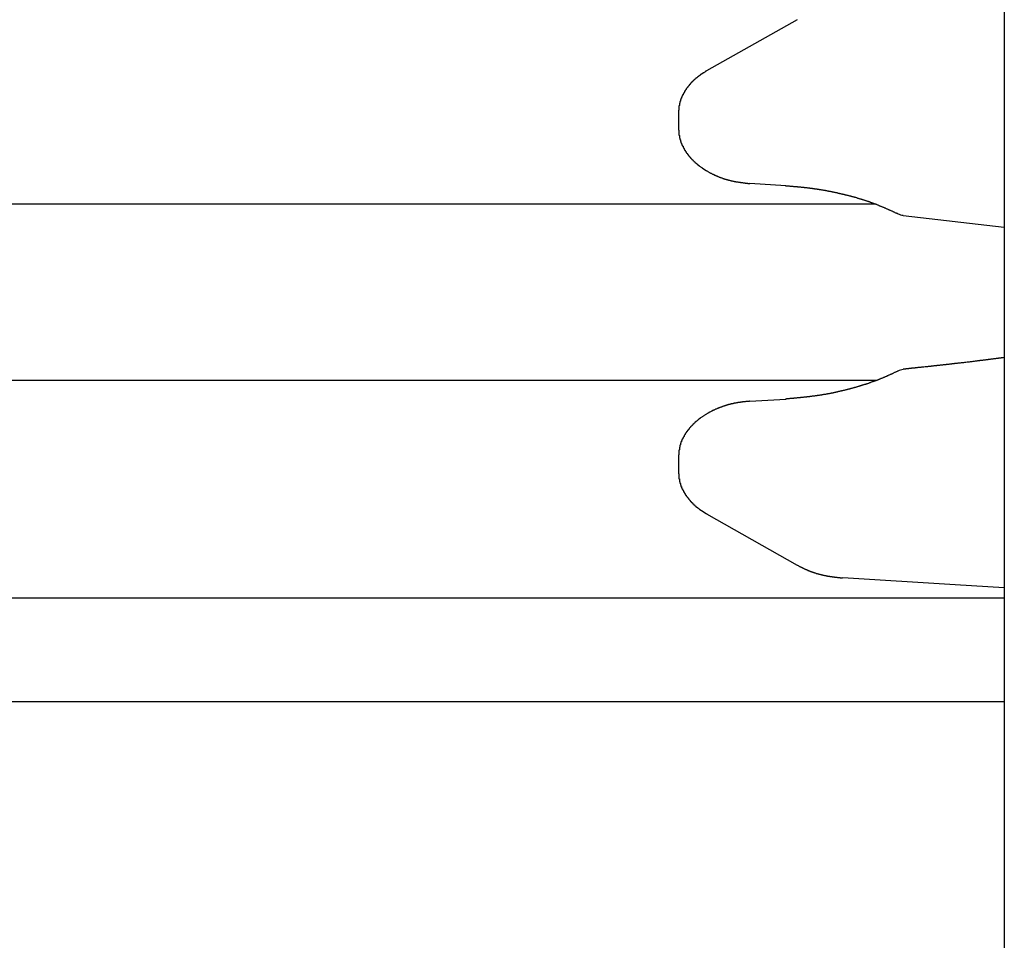
# Model space of a CAD drawing. Extents: x 0 to 1528, y 0 to 2234.
# Drawn here: x 1241 to 1259, y 348 to 366 of the extents above; entities that cross this region are included whole.
import ezdxf

# ---------------------------------------------------------------- set-up
doc = ezdxf.new("R2010")
doc.units = 0
doc.layers.get('0').update_dxf_attribs({"linetype": 'CONTINUOUS'})
doc.layers.add('YKK_12', color=2, linetype='CONTINUOUS')
doc.layers.add('YKK_13', color=4, linetype='CONTINUOUS')

msp = doc.modelspace()

# ---------------------------------------------------------------- linework, layer by layer
for points in [[(1253.75, 364.749, 0), (1253.75, 364.747, 0), (1253.75, 364.745, 0), (1253.74, 364.743, 0), (1253.74, 364.741, 0), (1253.74, 364.739, 0), (1253.73, 364.737, 0), (1253.73, 364.735, 0), (1253.73, 364.733, 0), (1253.73, 364.731, 0), (1253.72, 364.729, 0), (1253.72, 364.727, 0), (1253.72, 364.725, 0), (1253.71, 364.723, 0), (1253.71, 364.721, 0), (1253.71, 364.719, 0), (1253.7, 364.717, 0), (1253.7, 364.715, 0), (1253.7, 364.713, 0), (1253.69, 364.711, 0), (1253.69, 364.709, 0), (1253.69, 364.707, 0), (1253.68, 364.705, 0), (1253.68, 364.703, 0), (1253.68, 364.701, 0), (1253.67, 364.698, 0), (1253.67, 364.696, 0), (1253.67, 364.694, 0), (1253.66, 364.692, 0), (1253.66, 364.69, 0), (1253.66, 364.688, 0), (1253.65, 364.686, 0), (1253.65, 364.684, 0), (1253.65, 364.681, 0), (1253.64, 364.679, 0), (1253.64, 364.677, 0), (1253.64, 364.675, 0), (1253.63, 364.673, 0), (1253.63, 364.671, 0), (1253.63, 364.668, 0), (1253.63, 364.666, 0), (1253.62, 364.664, 0), (1253.62, 364.662, 0), (1253.62, 364.659, 0), (1253.61, 364.657, 0), (1253.61, 364.655, 0), (1253.61, 364.653, 0), (1253.6, 364.65, 0), (1253.6, 364.648, 0), (1253.6, 364.646, 0), (1253.59, 364.643, 0), (1253.59, 364.641, 0), (1253.59, 364.639, 0), (1253.58, 364.636, 0), (1253.58, 364.634, 0), (1253.58, 364.632, 0), (1253.58, 364.629, 0), (1253.57, 364.627, 0), (1253.57, 364.624, 0), (1253.57, 364.622, 0), (1253.56, 364.619, 0), (1253.56, 364.617, 0), (1253.56, 364.614, 0), (1253.55, 364.612, 0), (1253.55, 364.61, 0), (1253.55, 364.607, 0), (1253.55, 364.604, 0), (1253.54, 364.602, 0), (1253.54, 364.599, 0), (1253.54, 364.597, 0), (1253.53, 364.594, 0), (1253.53, 364.592, 0), (1253.53, 364.589, 0), (1253.52, 364.586, 0), (1253.52, 364.584, 0), (1253.52, 364.581, 0), (1253.52, 364.579, 0), (1253.51, 364.576, 0), (1253.51, 364.573, 0), (1253.51, 364.571, 0), (1253.5, 364.568, 0), (1253.5, 364.565, 0), (1253.5, 364.562, 0), (1253.5, 364.56, 0), (1253.49, 364.557, 0), (1253.49, 364.554, 0), (1253.49, 364.551, 0), (1253.48, 364.549, 0), (1253.48, 364.546, 0), (1253.48, 364.543, 0), (1253.48, 364.54, 0), (1253.47, 364.537, 0), (1253.47, 364.535, 0), (1253.47, 364.532, 0), (1253.47, 364.529, 0), (1253.46, 364.526, 0), (1253.46, 364.523, 0), (1253.46, 364.52, 0), (1253.45, 364.517, 0), (1253.45, 364.514, 0), (1253.45, 364.511, 0), (1253.45, 364.509, 0), (1253.44, 364.506, 0), (1253.44, 364.503, 0), (1253.44, 364.5, 0), (1253.44, 364.497, 0), (1253.43, 364.494, 0), (1253.43, 364.491, 0), (1253.43, 364.488, 0), (1253.43, 364.485, 0), (1253.42, 364.482, 0), (1253.42, 364.479, 0), (1253.42, 364.475, 0), (1253.42, 364.472, 0), (1253.41, 364.469, 0), (1253.41, 364.466, 0), (1253.41, 364.463, 0), (1253.41, 364.46, 0), (1253.4, 364.457, 0), (1253.4, 364.454, 0), (1253.4, 364.451, 0), (1253.4, 364.447, 0), (1253.39, 364.444, 0), (1253.39, 364.441, 0), (1253.39, 364.438, 0), (1253.39, 364.435, 0), (1253.38, 364.431, 0), (1253.38, 364.428, 0), (1253.38, 364.425, 0), (1253.38, 364.422, 0), (1253.37, 364.418, 0), (1253.37, 364.415, 0), (1253.37, 364.412, 0), (1253.37, 364.409, 0), (1253.36, 364.405, 0), (1253.36, 364.402, 0), (1253.36, 364.399, 0), (1253.36, 364.395, 0), (1253.36, 364.392, 0), (1253.35, 364.389, 0), (1253.35, 364.385, 0), (1253.35, 364.382, 0), (1253.35, 364.379, 0), (1253.34, 364.375, 0), (1253.34, 364.372, 0), (1253.34, 364.368, 0), (1253.34, 364.365, 0), (1253.34, 364.362, 0), (1253.33, 364.358, 0), (1253.33, 364.355, 0), (1253.33, 364.351, 0), (1253.33, 364.348, 0), (1253.33, 364.344, 0), (1253.32, 364.341, 0), (1253.32, 364.337, 0), (1253.32, 364.334, 0), (1253.32, 364.33, 0), (1253.32, 364.327, 0), (1253.31, 364.323, 0), (1253.31, 364.32, 0), (1253.31, 364.316, 0), (1253.31, 364.312, 0), (1253.31, 364.309, 0), (1253.3, 364.305, 0), (1253.3, 364.302, 0), (1253.3, 364.298, 0), (1253.3, 364.294, 0), (1253.3, 364.291, 0), (1253.29, 364.287, 0), (1253.29, 364.283, 0), (1253.29, 364.28, 0), (1253.29, 364.276, 0), (1253.29, 364.272, 0), (1253.29, 364.269, 0), (1253.28, 364.265, 0), (1253.28, 364.261, 0), (1253.28, 364.258, 0), (1253.28, 364.254, 0), (1253.28, 364.25, 0), (1253.28, 364.246, 0), (1253.27, 364.243, 0), (1253.27, 364.239, 0), (1253.27, 364.235, 0), (1253.27, 364.231, 0), (1253.27, 364.227, 0), (1253.27, 364.224, 0), (1253.26, 364.22, 0), (1253.26, 364.216, 0), (1253.26, 364.212, 0), (1253.26, 364.208, 0), (1253.26, 364.205, 0), (1253.26, 364.201, 0), (1253.26, 364.197, 0), (1253.25, 364.193, 0), (1253.25, 364.189, 0), (1253.25, 364.185, 0), (1253.25, 364.181, 0), (1253.25, 364.177, 0), (1253.25, 364.173, 0), (1253.25, 364.17, 0), (1253.25, 364.166, 0), (1253.24, 364.162, 0), (1253.24, 364.158, 0), (1253.24, 364.154, 0), (1253.24, 364.15, 0), (1253.24, 364.146, 0), (1253.24, 364.142, 0), (1253.24, 364.138, 0), (1253.24, 364.134, 0), (1253.24, 364.13, 0), (1253.23, 364.126, 0), (1253.23, 364.122, 0), (1253.23, 364.118, 0), (1253.23, 364.114, 0), (1253.23, 364.11, 0), (1253.23, 364.106, 0), (1253.23, 364.102, 0), (1253.23, 364.098, 0), (1253.23, 364.094, 0), (1253.23, 364.09, 0), (1253.23, 364.086, 0), (1253.23, 364.082, 0), (1253.22, 364.078, 0), (1253.22, 364.074, 0), (1253.22, 364.07, 0), (1253.22, 364.066, 0), (1253.22, 364.062, 0), (1253.22, 364.058, 0), (1253.22, 364.053, 0), (1253.22, 364.049, 0), (1253.22, 364.045, 0), (1253.22, 364.041, 0), (1253.22, 364.037, 0), (1253.22, 364.033, 0), (1253.22, 364.029, 0), (1253.22, 364.025, 0), (1253.22, 364.021, 0), (1253.22, 364.017, 0), (1253.22, 364.013, 0), (1253.22, 364.009, 0), (1253.22, 364.004, 0), (1253.22, 364, 0), (1253.22, 363.996, 0), (1253.22, 363.992, 0), (1253.21, 363.988, 0), (1253.21, 363.984, 0), (1253.21, 363.98, 0), (1253.21, 363.976, 0), (1253.21, 363.972, 0), (1253.21, 363.968, 0), (1253.21, 363.963, 0), (1253.21, 363.959, 0), (1253.21, 363.955, 0), (1253.21, 363.951, 0), (1253.21, 363.947, 0), (1253.21, 363.943, 0)], [(1253.21, 363.644, 0), (1253.21, 363.637, 0), (1253.21, 363.631, 0), (1253.21, 363.625, 0), (1253.21, 363.618, 0), (1253.21, 363.612, 0), (1253.22, 363.605, 0), (1253.22, 363.599, 0), (1253.22, 363.593, 0), (1253.22, 363.586, 0), (1253.22, 363.58, 0), (1253.22, 363.574, 0), (1253.22, 363.568, 0), (1253.22, 363.561, 0), (1253.22, 363.555, 0), (1253.22, 363.549, 0), (1253.22, 363.542, 0), (1253.22, 363.536, 0), (1253.22, 363.53, 0), (1253.22, 363.523, 0), (1253.22, 363.517, 0), (1253.22, 363.511, 0), (1253.23, 363.505, 0), (1253.23, 363.498, 0), (1253.23, 363.492, 0), (1253.23, 363.486, 0), (1253.23, 363.48, 0), (1253.23, 363.474, 0), (1253.23, 363.468, 0), (1253.23, 363.461, 0), (1253.24, 363.455, 0), (1253.24, 363.449, 0), (1253.24, 363.443, 0), (1253.24, 363.437, 0), (1253.24, 363.431, 0), (1253.24, 363.425, 0), (1253.25, 363.419, 0), (1253.25, 363.413, 0), (1253.25, 363.407, 0), (1253.25, 363.401, 0), (1253.25, 363.395, 0), (1253.26, 363.389, 0), (1253.26, 363.383, 0), (1253.26, 363.377, 0), (1253.26, 363.371, 0), (1253.26, 363.365, 0), (1253.27, 363.359, 0), (1253.27, 363.353, 0), (1253.27, 363.347, 0), (1253.27, 363.341, 0), (1253.28, 363.336, 0), (1253.28, 363.33, 0), (1253.28, 363.324, 0), (1253.28, 363.318, 0), (1253.29, 363.313, 0), (1253.29, 363.307, 0), (1253.29, 363.301, 0), (1253.3, 363.296, 0), (1253.3, 363.29, 0), (1253.3, 363.284, 0), (1253.3, 363.279, 0), (1253.31, 363.273, 0), (1253.31, 363.268, 0), (1253.31, 363.262, 0), (1253.32, 363.257, 0), (1253.32, 363.251, 0), (1253.32, 363.246, 0), (1253.32, 363.24, 0), (1253.33, 363.235, 0), (1253.33, 363.229, 0), (1253.33, 363.224, 0), (1253.34, 363.219, 0), (1253.34, 363.213, 0), (1253.34, 363.208, 0), (1253.35, 363.203, 0), (1253.35, 363.198, 0), (1253.35, 363.193, 0), (1253.36, 363.187, 0), (1253.36, 363.182, 0), (1253.36, 363.177, 0), (1253.37, 363.172, 0), (1253.37, 363.167, 0), (1253.38, 363.162, 0), (1253.38, 363.157, 0), (1253.38, 363.152, 0), (1253.39, 363.147, 0), (1253.39, 363.142, 0), (1253.39, 363.137, 0), (1253.4, 363.132, 0), (1253.4, 363.127, 0), (1253.4, 363.122, 0), (1253.41, 363.118, 0), (1253.41, 363.113, 0), (1253.42, 363.108, 0), (1253.42, 363.103, 0), (1253.42, 363.098, 0), (1253.43, 363.094, 0), (1253.43, 363.089, 0), (1253.44, 363.084, 0), (1253.44, 363.08, 0), (1253.44, 363.075, 0), (1253.45, 363.071, 0), (1253.45, 363.066, 0), (1253.46, 363.062, 0), (1253.46, 363.057, 0), (1253.46, 363.053, 0), (1253.47, 363.048, 0), (1253.47, 363.044, 0), (1253.48, 363.039, 0), (1253.48, 363.035, 0), (1253.49, 363.031, 0), (1253.49, 363.026, 0), (1253.49, 363.022, 0), (1253.5, 363.018, 0), (1253.5, 363.014, 0), (1253.51, 363.009, 0), (1253.51, 363.005, 0), (1253.52, 363.001, 0), (1253.52, 362.997, 0), (1253.53, 362.993, 0), (1253.53, 362.989, 0), (1253.53, 362.985, 0), (1253.54, 362.981, 0), (1253.54, 362.977, 0), (1253.55, 362.973, 0), (1253.55, 362.969, 0), (1253.56, 362.965, 0), (1253.56, 362.961, 0), (1253.57, 362.957, 0), (1253.57, 362.953, 0), (1253.58, 362.949, 0), (1253.58, 362.945, 0), (1253.58, 362.942, 0), (1253.59, 362.938, 0), (1253.59, 362.934, 0), (1253.6, 362.93, 0), (1253.6, 362.927, 0), (1253.61, 362.923, 0), (1253.61, 362.919, 0), (1253.62, 362.916, 0), (1253.62, 362.912, 0), (1253.63, 362.908, 0), (1253.63, 362.905, 0), (1253.64, 362.901, 0), (1253.64, 362.898, 0), (1253.65, 362.894, 0), (1253.65, 362.891, 0), (1253.66, 362.887, 0), (1253.66, 362.884, 0), (1253.67, 362.881, 0), (1253.67, 362.877, 0), (1253.68, 362.874, 0), (1253.68, 362.871, 0), (1253.69, 362.867, 0), (1253.69, 362.864, 0), (1253.7, 362.861, 0), (1253.7, 362.858, 0), (1253.71, 362.854, 0), (1253.71, 362.851, 0), (1253.72, 362.848, 0), (1253.72, 362.845, 0), (1253.73, 362.842, 0), (1253.73, 362.839, 0), (1253.74, 362.835, 0), (1253.74, 362.832, 0), (1253.75, 362.829, 0), (1253.75, 362.826, 0), (1253.76, 362.823, 0), (1253.76, 362.82, 0), (1253.77, 362.817, 0), (1253.77, 362.814, 0), (1253.78, 362.811, 0), (1253.78, 362.809, 0), (1253.79, 362.806, 0), (1253.79, 362.803, 0), (1253.8, 362.8, 0), (1253.8, 362.797, 0), (1253.81, 362.794, 0), (1253.81, 362.792, 0), (1253.82, 362.789, 0), (1253.82, 362.786, 0), (1253.83, 362.783, 0), (1253.83, 362.781, 0), (1253.84, 362.778, 0), (1253.84, 362.775, 0), (1253.85, 362.773, 0), (1253.85, 362.77, 0), (1253.86, 362.767, 0), (1253.86, 362.765, 0), (1253.87, 362.762, 0), (1253.87, 362.76, 0), (1253.88, 362.757, 0), (1253.89, 362.755, 0), (1253.89, 362.752, 0), (1253.9, 362.75, 0), (1253.9, 362.747, 0), (1253.91, 362.745, 0), (1253.91, 362.742, 0), (1253.92, 362.74, 0), (1253.92, 362.737, 0), (1253.93, 362.735, 0), (1253.93, 362.733, 0), (1253.94, 362.73, 0), (1253.94, 362.728, 0), (1253.95, 362.726, 0), (1253.95, 362.724, 0), (1253.96, 362.721, 0), (1253.97, 362.719, 0), (1253.97, 362.717, 0), (1253.98, 362.715, 0), (1253.98, 362.712, 0), (1253.99, 362.71, 0), (1253.99, 362.708, 0), (1254, 362.706, 0), (1254, 362.704, 0), (1254.01, 362.702, 0), (1254.01, 362.7, 0), (1254.02, 362.698, 0), (1254.02, 362.695, 0), (1254.03, 362.693, 0), (1254.04, 362.691, 0), (1254.04, 362.689, 0), (1254.05, 362.687, 0), (1254.05, 362.686, 0), (1254.06, 362.684, 0), (1254.06, 362.682, 0), (1254.07, 362.68, 0), (1254.07, 362.678, 0), (1254.08, 362.676, 0), (1254.08, 362.674, 0), (1254.09, 362.672, 0), (1254.1, 362.671, 0), (1254.1, 362.669, 0), (1254.11, 362.667, 0), (1254.11, 362.665, 0), (1254.12, 362.664, 0), (1254.12, 362.662, 0), (1254.13, 362.66, 0), (1254.13, 362.659, 0), (1254.14, 362.657, 0), (1254.14, 362.655, 0), (1254.15, 362.654, 0), (1254.16, 362.652, 0), (1254.16, 362.651, 0), (1254.17, 362.649, 0), (1254.17, 362.648, 0), (1254.18, 362.646, 0), (1254.18, 362.645, 0), (1254.19, 362.643, 0), (1254.19, 362.642, 0), (1254.2, 362.64, 0), (1254.21, 362.639, 0), (1254.21, 362.638, 0), (1254.22, 362.636, 0), (1254.22, 362.635, 0), (1254.23, 362.634, 0), (1254.23, 362.632, 0), (1254.24, 362.631, 0), (1254.24, 362.63, 0), (1254.25, 362.629, 0), (1254.26, 362.627, 0), (1254.26, 362.626, 0), (1254.27, 362.625, 0), (1254.27, 362.624, 0), (1254.28, 362.623, 0), (1254.28, 362.622, 0), (1254.29, 362.62, 0), (1254.3, 362.619, 0), (1254.3, 362.618, 0), (1254.31, 362.617, 0), (1254.31, 362.616, 0), (1254.32, 362.615, 0), (1254.32, 362.614, 0), (1254.33, 362.613, 0), (1254.33, 362.612, 0), (1254.34, 362.611, 0), (1254.35, 362.61, 0), (1254.35, 362.609, 0), (1254.36, 362.608, 0), (1254.36, 362.608, 0), (1254.37, 362.607, 0), (1254.37, 362.606, 0), (1254.38, 362.605, 0), (1254.39, 362.604, 0), (1254.39, 362.603, 0), (1254.4, 362.602, 0), (1254.4, 362.602, 0), (1254.41, 362.601, 0), (1254.41, 362.6, 0), (1254.42, 362.599, 0), (1254.42, 362.598, 0), (1254.43, 362.598, 0), (1254.44, 362.597, 0), (1254.44, 362.596, 0), (1254.45, 362.595, 0), (1254.45, 362.595, 0), (1254.46, 362.594, 0), (1254.46, 362.593, 0), (1254.47, 362.592, 0), (1254.48, 362.592, 0), (1254.48, 362.591, 0), (1254.49, 362.59, 0), (1254.49, 362.59, 0), (1254.5, 362.589, 0), (1254.5, 362.588, 0), (1254.51, 362.588, 0), (1254.52, 362.587, 0), (1254.52, 362.586, 0), (1254.53, 362.586, 0), (1254.53, 362.585, 0), (1254.54, 362.584, 0), (1254.54, 362.584, 0), (1254.55, 362.583, 0), (1254.55, 362.582, 0), (1254.56, 362.582, 0), (1254.57, 362.581, 0), (1254.57, 362.58, 0), (1254.58, 362.58, 0), (1254.58, 362.579, 0), (1254.59, 362.578, 0)], [(1255.28, 362.536, 0), (1255.29, 362.535, 0), (1255.3, 362.534, 0), (1255.31, 362.534, 0), (1255.32, 362.533, 0), (1255.33, 362.532, 0), (1255.34, 362.531, 0), (1255.35, 362.531, 0), (1255.36, 362.53, 0), (1255.37, 362.529, 0), (1255.38, 362.528, 0), (1255.39, 362.527, 0), (1255.4, 362.527, 0), (1255.41, 362.526, 0), (1255.42, 362.525, 0), (1255.43, 362.524, 0), (1255.44, 362.523, 0), (1255.45, 362.522, 0), (1255.46, 362.522, 0), (1255.47, 362.521, 0), (1255.48, 362.52, 0), (1255.49, 362.519, 0), (1255.5, 362.518, 0), (1255.51, 362.517, 0), (1255.52, 362.516, 0), (1255.53, 362.515, 0), (1255.54, 362.514, 0), (1255.55, 362.514, 0), (1255.56, 362.513, 0), (1255.57, 362.512, 0), (1255.58, 362.511, 0), (1255.59, 362.51, 0), (1255.6, 362.509, 0), (1255.61, 362.508, 0), (1255.62, 362.507, 0), (1255.63, 362.505, 0), (1255.64, 362.504, 0), (1255.65, 362.503, 0), (1255.66, 362.502, 0), (1255.67, 362.501, 0), (1255.68, 362.5, 0), (1255.69, 362.499, 0), (1255.7, 362.498, 0), (1255.71, 362.496, 0), (1255.72, 362.495, 0), (1255.73, 362.494, 0), (1255.74, 362.493, 0), (1255.75, 362.491, 0), (1255.76, 362.49, 0), (1255.77, 362.489, 0), (1255.78, 362.487, 0), (1255.79, 362.486, 0), (1255.8, 362.485, 0), (1255.81, 362.483, 0), (1255.82, 362.482, 0), (1255.83, 362.48, 0), (1255.84, 362.479, 0), (1255.85, 362.478, 0), (1255.86, 362.476, 0), (1255.87, 362.475, 0), (1255.88, 362.473, 0), (1255.89, 362.472, 0), (1255.9, 362.47, 0), (1255.91, 362.468, 0), (1255.92, 362.467, 0), (1255.93, 362.465, 0), (1255.94, 362.464, 0), (1255.95, 362.462, 0), (1255.96, 362.46, 0), (1255.97, 362.459, 0), (1255.98, 362.457, 0), (1255.99, 362.455, 0), (1256, 362.454, 0), (1256.01, 362.452, 0), (1256.02, 362.45, 0), (1256.03, 362.448, 0), (1256.04, 362.447, 0), (1256.05, 362.445, 0), (1256.06, 362.443, 0), (1256.07, 362.441, 0), (1256.08, 362.439, 0), (1256.09, 362.438, 0), (1256.1, 362.436, 0), (1256.11, 362.434, 0), (1256.12, 362.432, 0), (1256.13, 362.43, 0), (1256.14, 362.428, 0), (1256.15, 362.426, 0), (1256.16, 362.424, 0), (1256.17, 362.422, 0), (1256.18, 362.42, 0), (1256.19, 362.418, 0), (1256.2, 362.416, 0), (1256.21, 362.414, 0), (1256.22, 362.412, 0), (1256.23, 362.41, 0), (1256.24, 362.408, 0), (1256.25, 362.406, 0), (1256.26, 362.404, 0), (1256.27, 362.402, 0), (1256.28, 362.399, 0), (1256.28, 362.397, 0), (1256.29, 362.395, 0), (1256.3, 362.393, 0), (1256.31, 362.391, 0), (1256.32, 362.388, 0), (1256.33, 362.386, 0), (1256.34, 362.384, 0), (1256.35, 362.382, 0), (1256.36, 362.379, 0), (1256.37, 362.377, 0), (1256.38, 362.375, 0), (1256.39, 362.373, 0), (1256.4, 362.37, 0), (1256.41, 362.368, 0), (1256.42, 362.365, 0), (1256.43, 362.363, 0), (1256.44, 362.361, 0), (1256.45, 362.358, 0), (1256.46, 362.356, 0), (1256.47, 362.353, 0), (1256.48, 362.351, 0), (1256.49, 362.348, 0), (1256.5, 362.346, 0), (1256.51, 362.343, 0), (1256.52, 362.341, 0), (1256.53, 362.338, 0), (1256.54, 362.336, 0), (1256.55, 362.333, 0), (1256.56, 362.331, 0), (1256.57, 362.328, 0), (1256.58, 362.325, 0), (1256.59, 362.323, 0), (1256.6, 362.32, 0), (1256.61, 362.317, 0), (1256.62, 362.315, 0), (1256.63, 362.312, 0), (1256.64, 362.309, 0), (1256.65, 362.306, 0), (1256.66, 362.304, 0), (1256.67, 362.301, 0), (1256.67, 362.298, 0), (1256.68, 362.295, 0), (1256.69, 362.292, 0), (1256.7, 362.289, 0), (1256.71, 362.286, 0), (1256.72, 362.283, 0), (1256.73, 362.28, 0), (1256.74, 362.278, 0), (1256.75, 362.275, 0), (1256.76, 362.271, 0), (1256.77, 362.268, 0), (1256.78, 362.265, 0), (1256.79, 362.262, 0), (1256.8, 362.259, 0), (1256.81, 362.256, 0), (1256.82, 362.253, 0), (1256.83, 362.25, 0), (1256.84, 362.247, 0), (1256.85, 362.243, 0), (1256.86, 362.24, 0), (1256.87, 362.237, 0), (1256.88, 362.233, 0), (1256.89, 362.23, 0), (1256.9, 362.227, 0), (1256.91, 362.223, 0), (1256.91, 362.22, 0), (1256.92, 362.217, 0), (1256.93, 362.213, 0), (1256.94, 362.21, 0), (1256.95, 362.206, 0), (1256.96, 362.203, 0), (1256.97, 362.199, 0), (1256.98, 362.196, 0), (1256.99, 362.192, 0), (1257, 362.188, 0), (1257.01, 362.185, 0), (1257.02, 362.181, 0), (1257.03, 362.177, 0), (1257.04, 362.174, 0), (1257.05, 362.17, 0), (1257.06, 362.166, 0), (1257.07, 362.162, 0), (1257.08, 362.159, 0), (1257.08, 362.155, 0), (1257.09, 362.151, 0), (1257.1, 362.147, 0), (1257.11, 362.143, 0), (1257.12, 362.139, 0), (1257.13, 362.135, 0), (1257.14, 362.131, 0), (1257.15, 362.128, 0), (1257.16, 362.124, 0), (1257.17, 362.12, 0), (1257.18, 362.116, 0), (1257.19, 362.112, 0), (1257.2, 362.108, 0), (1257.21, 362.104, 0), (1257.22, 362.099, 0), (1257.22, 362.095, 0), (1257.23, 362.091, 0), (1257.24, 362.087, 0), (1257.25, 362.083, 0), (1257.26, 362.079, 0), (1257.27, 362.075, 0), (1257.28, 362.071, 0), (1257.29, 362.067, 0), (1257.3, 362.062, 0), (1257.31, 362.058, 0), (1257.32, 362.054, 0), (1257.33, 362.05, 0), (1257.34, 362.046, 0), (1257.35, 362.042, 0), (1257.35, 362.037, 0), (1257.36, 362.033, 0), (1257.37, 362.029, 0), (1257.38, 362.025, 0), (1257.39, 362.021, 0), (1257.4, 362.016, 0), (1257.41, 362.012, 0), (1257.42, 362.008, 0), (1257.43, 362.004, 0), (1257.44, 362, 0), (1257.45, 361.995, 0)], [(1259.5, 359.221, 0), (1259.49, 359.219, 0), (1259.47, 359.218, 0), (1259.46, 359.216, 0), (1259.45, 359.214, 0), (1259.44, 359.213, 0), (1259.43, 359.211, 0), (1259.41, 359.21, 0), (1259.4, 359.208, 0), (1259.39, 359.206, 0), (1259.38, 359.205, 0), (1259.36, 359.203, 0), (1259.35, 359.202, 0), (1259.34, 359.2, 0), (1259.33, 359.198, 0), (1259.32, 359.197, 0), (1259.3, 359.195, 0), (1259.29, 359.194, 0), (1259.28, 359.192, 0), (1259.27, 359.191, 0), (1259.25, 359.189, 0), (1259.24, 359.187, 0), (1259.23, 359.186, 0), (1259.22, 359.184, 0), (1259.2, 359.183, 0), (1259.19, 359.181, 0), (1259.18, 359.18, 0), (1259.17, 359.178, 0), (1259.16, 359.176, 0), (1259.14, 359.175, 0), (1259.13, 359.173, 0), (1259.12, 359.172, 0), (1259.11, 359.17, 0), (1259.09, 359.169, 0), (1259.08, 359.167, 0), (1259.07, 359.166, 0), (1259.06, 359.164, 0), (1259.05, 359.163, 0), (1259.03, 359.161, 0), (1259.02, 359.159, 0), (1259.01, 359.158, 0), (1259, 359.156, 0), (1258.98, 359.155, 0), (1258.97, 359.153, 0), (1258.96, 359.152, 0), (1258.95, 359.15, 0), (1258.94, 359.149, 0), (1258.92, 359.147, 0), (1258.91, 359.146, 0), (1258.9, 359.144, 0), (1258.89, 359.143, 0), (1258.87, 359.141, 0), (1258.86, 359.14, 0), (1258.85, 359.138, 0), (1258.84, 359.137, 0), (1258.82, 359.135, 0), (1258.81, 359.134, 0), (1258.8, 359.133, 0), (1258.79, 359.131, 0), (1258.78, 359.13, 0), (1258.76, 359.128, 0), (1258.75, 359.127, 0), (1258.74, 359.125, 0), (1258.73, 359.124, 0), (1258.71, 359.122, 0), (1258.7, 359.121, 0), (1258.69, 359.12, 0), (1258.68, 359.118, 0), (1258.67, 359.117, 0), (1258.65, 359.115, 0), (1258.64, 359.114, 0), (1258.63, 359.112, 0), (1258.62, 359.111, 0), (1258.6, 359.11, 0), (1258.59, 359.108, 0), (1258.58, 359.107, 0), (1258.57, 359.105, 0), (1258.56, 359.104, 0), (1258.54, 359.103, 0), (1258.53, 359.101, 0), (1258.52, 359.1, 0), (1258.51, 359.098, 0), (1258.49, 359.097, 0), (1258.48, 359.096, 0), (1258.47, 359.094, 0), (1258.46, 359.093, 0), (1258.44, 359.092, 0), (1258.43, 359.09, 0), (1258.42, 359.089, 0), (1258.41, 359.087, 0), (1258.4, 359.086, 0), (1258.38, 359.085, 0), (1258.37, 359.083, 0), (1258.36, 359.082, 0), (1258.35, 359.081, 0), (1258.33, 359.079, 0), (1258.32, 359.078, 0), (1258.31, 359.077, 0), (1258.3, 359.075, 0), (1258.29, 359.074, 0), (1258.27, 359.073, 0), (1258.26, 359.071, 0), (1258.25, 359.07, 0), (1258.24, 359.069, 0), (1258.22, 359.067, 0), (1258.21, 359.066, 0), (1258.2, 359.065, 0), (1258.19, 359.063, 0), (1258.17, 359.062, 0), (1258.16, 359.061, 0), (1258.15, 359.059, 0), (1258.14, 359.058, 0), (1258.13, 359.057, 0), (1258.11, 359.055, 0), (1258.1, 359.054, 0), (1258.09, 359.053, 0), (1258.08, 359.051, 0), (1258.06, 359.05, 0), (1258.05, 359.049, 0), (1258.04, 359.048, 0), (1258.03, 359.046, 0), (1258.02, 359.045, 0), (1258, 359.044, 0), (1257.99, 359.042, 0), (1257.98, 359.041, 0), (1257.97, 359.04, 0), (1257.95, 359.038, 0), (1257.94, 359.037, 0), (1257.93, 359.036, 0), (1257.92, 359.035, 0), (1257.9, 359.033, 0), (1257.89, 359.032, 0), (1257.88, 359.031, 0), (1257.87, 359.029, 0), (1257.86, 359.028, 0), (1257.84, 359.027, 0), (1257.83, 359.026, 0), (1257.82, 359.024, 0), (1257.81, 359.023, 0), (1257.79, 359.022, 0), (1257.78, 359.02, 0), (1257.77, 359.019, 0), (1257.76, 359.018, 0), (1257.74, 359.017, 0), (1257.73, 359.015, 0), (1257.72, 359.014, 0), (1257.71, 359.013, 0), (1257.7, 359.011, 0), (1257.68, 359.01, 0), (1257.67, 359.009, 0), (1257.66, 359.008, 0), (1257.65, 359.006, 0), (1257.63, 359.005, 0), (1257.62, 359.004, 0), (1257.61, 359.003, 0), (1257.6, 359.001, 0), (1257.59, 359, 0), (1257.57, 358.999, 0), (1257.56, 358.997, 0), (1257.55, 358.996, 0)], [(1257.45, 358.961, 0), (1257.44, 358.957, 0), (1257.43, 358.952, 0), (1257.42, 358.948, 0), (1257.41, 358.943, 0), (1257.4, 358.939, 0), (1257.39, 358.935, 0), (1257.38, 358.93, 0), (1257.37, 358.926, 0), (1257.36, 358.922, 0), (1257.36, 358.917, 0), (1257.35, 358.913, 0), (1257.34, 358.909, 0), (1257.33, 358.904, 0), (1257.32, 358.9, 0), (1257.31, 358.896, 0), (1257.3, 358.892, 0), (1257.29, 358.887, 0), (1257.28, 358.883, 0), (1257.27, 358.879, 0), (1257.26, 358.875, 0), (1257.25, 358.871, 0), (1257.24, 358.866, 0), (1257.23, 358.862, 0), (1257.23, 358.858, 0), (1257.22, 358.854, 0), (1257.21, 358.85, 0), (1257.2, 358.846, 0), (1257.19, 358.842, 0), (1257.18, 358.838, 0), (1257.17, 358.834, 0), (1257.16, 358.83, 0), (1257.15, 358.826, 0), (1257.14, 358.822, 0), (1257.13, 358.818, 0), (1257.12, 358.815, 0), (1257.11, 358.811, 0), (1257.1, 358.807, 0), (1257.09, 358.803, 0), (1257.09, 358.8, 0), (1257.08, 358.796, 0), (1257.07, 358.792, 0), (1257.06, 358.788, 0), (1257.05, 358.785, 0), (1257.04, 358.781, 0), (1257.03, 358.778, 0), (1257.02, 358.774, 0), (1257.01, 358.771, 0), (1257, 358.767, 0), (1256.99, 358.763, 0), (1256.98, 358.76, 0), (1256.97, 358.757, 0), (1256.96, 358.753, 0), (1256.95, 358.75, 0), (1256.94, 358.746, 0), (1256.93, 358.743, 0), (1256.92, 358.74, 0), (1256.91, 358.736, 0), (1256.91, 358.733, 0), (1256.9, 358.73, 0), (1256.89, 358.726, 0), (1256.88, 358.723, 0), (1256.87, 358.72, 0), (1256.86, 358.717, 0), (1256.85, 358.714, 0), (1256.84, 358.71, 0), (1256.83, 358.707, 0), (1256.82, 358.704, 0), (1256.81, 358.701, 0), (1256.8, 358.698, 0), (1256.79, 358.695, 0), (1256.78, 358.692, 0), (1256.77, 358.689, 0), (1256.76, 358.686, 0), (1256.75, 358.683, 0), (1256.74, 358.68, 0), (1256.73, 358.677, 0), (1256.72, 358.674, 0), (1256.71, 358.671, 0), (1256.7, 358.668, 0), (1256.69, 358.665, 0), (1256.68, 358.662, 0), (1256.67, 358.659, 0), (1256.66, 358.657, 0), (1256.66, 358.654, 0), (1256.65, 358.651, 0), (1256.64, 358.648, 0), (1256.63, 358.645, 0), (1256.62, 358.643, 0), (1256.61, 358.64, 0), (1256.6, 358.637, 0), (1256.59, 358.634, 0), (1256.58, 358.632, 0), (1256.57, 358.629, 0), (1256.56, 358.626, 0), (1256.55, 358.624, 0), (1256.54, 358.621, 0), (1256.53, 358.618, 0), (1256.52, 358.616, 0), (1256.51, 358.613, 0), (1256.5, 358.611, 0), (1256.49, 358.608, 0), (1256.48, 358.606, 0), (1256.47, 358.603, 0), (1256.46, 358.601, 0), (1256.45, 358.598, 0), (1256.44, 358.596, 0), (1256.43, 358.593, 0), (1256.42, 358.591, 0), (1256.41, 358.588, 0), (1256.4, 358.586, 0), (1256.39, 358.583, 0), (1256.38, 358.581, 0), (1256.37, 358.579, 0), (1256.36, 358.576, 0), (1256.35, 358.574, 0), (1256.34, 358.572, 0), (1256.33, 358.57, 0), (1256.32, 358.567, 0), (1256.31, 358.565, 0), (1256.3, 358.563, 0), (1256.29, 358.561, 0), (1256.28, 358.558, 0), (1256.28, 358.556, 0), (1256.27, 358.554, 0), (1256.26, 358.552, 0), (1256.25, 358.55, 0), (1256.24, 358.548, 0), (1256.23, 358.546, 0), (1256.22, 358.544, 0), (1256.21, 358.541, 0), (1256.2, 358.539, 0), (1256.19, 358.537, 0), (1256.18, 358.535, 0), (1256.17, 358.533, 0), (1256.16, 358.532, 0), (1256.15, 358.53, 0), (1256.14, 358.528, 0), (1256.13, 358.526, 0), (1256.12, 358.524, 0), (1256.11, 358.522, 0), (1256.1, 358.52, 0), (1256.09, 358.518, 0), (1256.08, 358.517, 0), (1256.07, 358.515, 0), (1256.06, 358.513, 0), (1256.05, 358.511, 0), (1256.04, 358.51, 0), (1256.03, 358.508, 0), (1256.02, 358.506, 0), (1256.01, 358.505, 0), (1256, 358.503, 0), (1255.99, 358.501, 0), (1255.98, 358.5, 0), (1255.97, 358.498, 0), (1255.96, 358.497, 0), (1255.95, 358.495, 0), (1255.94, 358.493, 0), (1255.93, 358.492, 0), (1255.92, 358.49, 0), (1255.91, 358.489, 0), (1255.9, 358.488, 0), (1255.89, 358.486, 0), (1255.88, 358.485, 0), (1255.87, 358.483, 0), (1255.86, 358.482, 0), (1255.85, 358.48, 0), (1255.84, 358.479, 0), (1255.83, 358.478, 0), (1255.82, 358.476, 0), (1255.81, 358.475, 0), (1255.8, 358.474, 0), (1255.79, 358.473, 0), (1255.78, 358.471, 0), (1255.77, 358.47, 0), (1255.76, 358.469, 0), (1255.75, 358.468, 0), (1255.74, 358.466, 0), (1255.73, 358.465, 0), (1255.72, 358.464, 0), (1255.71, 358.463, 0), (1255.7, 358.462, 0), (1255.69, 358.461, 0), (1255.68, 358.459, 0), (1255.67, 358.458, 0), (1255.66, 358.457, 0), (1255.65, 358.456, 0), (1255.64, 358.455, 0), (1255.63, 358.454, 0), (1255.62, 358.453, 0), (1255.61, 358.452, 0), (1255.6, 358.451, 0), (1255.59, 358.45, 0), (1255.58, 358.449, 0), (1255.57, 358.448, 0), (1255.56, 358.447, 0), (1255.55, 358.446, 0), (1255.54, 358.445, 0), (1255.53, 358.444, 0), (1255.52, 358.443, 0), (1255.51, 358.442, 0), (1255.5, 358.441, 0), (1255.49, 358.44, 0), (1255.48, 358.439, 0), (1255.47, 358.438, 0), (1255.46, 358.437, 0), (1255.45, 358.436, 0), (1255.44, 358.435, 0), (1255.43, 358.434, 0), (1255.42, 358.433, 0), (1255.41, 358.432, 0), (1255.4, 358.431, 0), (1255.39, 358.43, 0), (1255.38, 358.429, 0), (1255.37, 358.428, 0), (1255.36, 358.428, 0), (1255.35, 358.427, 0), (1255.34, 358.426, 0), (1255.33, 358.425, 0), (1255.32, 358.424, 0), (1255.31, 358.423, 0), (1255.3, 358.422, 0), (1255.29, 358.421, 0), (1255.28, 358.42, 0)], [(1254.59, 358.378, 0), (1254.58, 358.377, 0), (1254.58, 358.377, 0), (1254.57, 358.376, 0), (1254.57, 358.376, 0), (1254.56, 358.375, 0), (1254.55, 358.375, 0), (1254.55, 358.374, 0), (1254.54, 358.373, 0), (1254.54, 358.373, 0), (1254.53, 358.372, 0), (1254.53, 358.372, 0), (1254.52, 358.371, 0), (1254.52, 358.371, 0), (1254.51, 358.37, 0), (1254.5, 358.369, 0), (1254.5, 358.369, 0), (1254.49, 358.368, 0), (1254.49, 358.368, 0), (1254.48, 358.367, 0), (1254.48, 358.366, 0), (1254.47, 358.366, 0), (1254.46, 358.365, 0), (1254.46, 358.364, 0), (1254.45, 358.364, 0), (1254.45, 358.363, 0), (1254.44, 358.362, 0), (1254.44, 358.362, 0), (1254.43, 358.361, 0), (1254.42, 358.36, 0), (1254.42, 358.36, 0), (1254.41, 358.359, 0), (1254.41, 358.358, 0), (1254.4, 358.357, 0), (1254.4, 358.356, 0), (1254.39, 358.356, 0), (1254.39, 358.355, 0), (1254.38, 358.354, 0), (1254.37, 358.353, 0), (1254.37, 358.352, 0), (1254.36, 358.351, 0), (1254.36, 358.35, 0), (1254.35, 358.349, 0), (1254.35, 358.348, 0), (1254.34, 358.347, 0), (1254.33, 358.346, 0), (1254.33, 358.345, 0), (1254.32, 358.344, 0), (1254.32, 358.343, 0), (1254.31, 358.342, 0), (1254.31, 358.341, 0), (1254.3, 358.34, 0), (1254.3, 358.339, 0), (1254.29, 358.338, 0), (1254.28, 358.336, 0), (1254.28, 358.335, 0), (1254.27, 358.334, 0), (1254.27, 358.333, 0), (1254.26, 358.331, 0), (1254.26, 358.33, 0), (1254.25, 358.329, 0), (1254.24, 358.328, 0), (1254.24, 358.326, 0), (1254.23, 358.325, 0), (1254.23, 358.324, 0), (1254.22, 358.322, 0), (1254.22, 358.321, 0), (1254.21, 358.319, 0), (1254.21, 358.318, 0), (1254.2, 358.316, 0), (1254.19, 358.315, 0), (1254.19, 358.313, 0), (1254.18, 358.312, 0), (1254.18, 358.31, 0), (1254.17, 358.309, 0), (1254.17, 358.307, 0), (1254.16, 358.306, 0), (1254.16, 358.304, 0), (1254.15, 358.303, 0), (1254.14, 358.301, 0), (1254.14, 358.299, 0), (1254.13, 358.298, 0), (1254.13, 358.296, 0), (1254.12, 358.294, 0), (1254.12, 358.292, 0), (1254.11, 358.291, 0), (1254.11, 358.289, 0), (1254.1, 358.287, 0), (1254.1, 358.285, 0), (1254.09, 358.284, 0), (1254.08, 358.282, 0), (1254.08, 358.28, 0), (1254.07, 358.278, 0), (1254.07, 358.276, 0), (1254.06, 358.274, 0), (1254.06, 358.272, 0), (1254.05, 358.27, 0), (1254.05, 358.268, 0), (1254.04, 358.266, 0), (1254.04, 358.264, 0), (1254.03, 358.262, 0), (1254.02, 358.26, 0), (1254.02, 358.258, 0), (1254.01, 358.256, 0), (1254.01, 358.254, 0), (1254, 358.252, 0), (1254, 358.25, 0), (1253.99, 358.248, 0), (1253.99, 358.246, 0), (1253.98, 358.244, 0), (1253.98, 358.241, 0), (1253.97, 358.239, 0), (1253.97, 358.237, 0), (1253.96, 358.235, 0), (1253.95, 358.232, 0), (1253.95, 358.23, 0), (1253.94, 358.228, 0), (1253.94, 358.226, 0), (1253.93, 358.223, 0), (1253.93, 358.221, 0), (1253.92, 358.219, 0), (1253.92, 358.216, 0), (1253.91, 358.214, 0), (1253.91, 358.211, 0), (1253.9, 358.209, 0), (1253.9, 358.207, 0), (1253.89, 358.204, 0), (1253.89, 358.202, 0), (1253.88, 358.199, 0), (1253.87, 358.197, 0), (1253.87, 358.194, 0), (1253.86, 358.191, 0), (1253.86, 358.189, 0), (1253.85, 358.186, 0), (1253.85, 358.184, 0), (1253.84, 358.181, 0), (1253.84, 358.178, 0), (1253.83, 358.176, 0), (1253.83, 358.173, 0), (1253.82, 358.17, 0), (1253.82, 358.168, 0), (1253.81, 358.165, 0), (1253.81, 358.162, 0), (1253.8, 358.159, 0), (1253.8, 358.156, 0), (1253.79, 358.154, 0), (1253.79, 358.151, 0), (1253.78, 358.148, 0), (1253.78, 358.145, 0), (1253.77, 358.142, 0), (1253.77, 358.139, 0), (1253.76, 358.136, 0), (1253.76, 358.133, 0), (1253.75, 358.13, 0), (1253.75, 358.127, 0), (1253.74, 358.124, 0), (1253.74, 358.121, 0), (1253.73, 358.118, 0), (1253.73, 358.115, 0), (1253.72, 358.112, 0), (1253.72, 358.108, 0), (1253.71, 358.105, 0), (1253.71, 358.102, 0), (1253.7, 358.099, 0), (1253.7, 358.096, 0), (1253.69, 358.092, 0), (1253.69, 358.089, 0), (1253.68, 358.086, 0), (1253.68, 358.082, 0), (1253.67, 358.079, 0), (1253.67, 358.076, 0), (1253.66, 358.072, 0), (1253.66, 358.069, 0), (1253.65, 358.065, 0), (1253.65, 358.062, 0), (1253.64, 358.058, 0), (1253.64, 358.055, 0), (1253.63, 358.051, 0), (1253.63, 358.048, 0), (1253.62, 358.044, 0), (1253.62, 358.041, 0), (1253.61, 358.037, 0), (1253.61, 358.033, 0), (1253.6, 358.03, 0), (1253.6, 358.026, 0), (1253.59, 358.022, 0), (1253.59, 358.019, 0), (1253.58, 358.015, 0), (1253.58, 358.011, 0), (1253.58, 358.007, 0), (1253.57, 358.003, 0), (1253.57, 357.999, 0), (1253.56, 357.996, 0), (1253.56, 357.992, 0), (1253.55, 357.988, 0), (1253.55, 357.984, 0), (1253.54, 357.98, 0), (1253.54, 357.976, 0), (1253.53, 357.972, 0), (1253.53, 357.968, 0), (1253.53, 357.964, 0), (1253.52, 357.959, 0), (1253.52, 357.955, 0), (1253.51, 357.951, 0), (1253.51, 357.947, 0), (1253.5, 357.943, 0), (1253.5, 357.938, 0), (1253.49, 357.934, 0), (1253.49, 357.93, 0), (1253.49, 357.926, 0), (1253.48, 357.921, 0), (1253.48, 357.917, 0), (1253.47, 357.913, 0), (1253.47, 357.908, 0), (1253.47, 357.904, 0), (1253.46, 357.899, 0), (1253.46, 357.895, 0), (1253.45, 357.89, 0), (1253.45, 357.886, 0), (1253.44, 357.881, 0), (1253.44, 357.876, 0), (1253.44, 357.872, 0), (1253.43, 357.867, 0), (1253.43, 357.863, 0), (1253.42, 357.858, 0), (1253.42, 357.853, 0), (1253.42, 357.848, 0), (1253.41, 357.844, 0), (1253.41, 357.839, 0), (1253.41, 357.834, 0), (1253.4, 357.829, 0), (1253.4, 357.824, 0), (1253.39, 357.819, 0), (1253.39, 357.814, 0), (1253.39, 357.81, 0), (1253.38, 357.805, 0), (1253.38, 357.8, 0), (1253.38, 357.795, 0), (1253.37, 357.789, 0), (1253.37, 357.784, 0), (1253.36, 357.779, 0), (1253.36, 357.774, 0), (1253.36, 357.769, 0), (1253.35, 357.764, 0), (1253.35, 357.759, 0), (1253.35, 357.753, 0), (1253.34, 357.748, 0), (1253.34, 357.743, 0), (1253.34, 357.738, 0), (1253.33, 357.732, 0), (1253.33, 357.727, 0), (1253.33, 357.722, 0), (1253.32, 357.716, 0), (1253.32, 357.711, 0), (1253.32, 357.705, 0), (1253.32, 357.7, 0), (1253.31, 357.694, 0), (1253.31, 357.689, 0), (1253.31, 357.683, 0), (1253.3, 357.678, 0), (1253.3, 357.672, 0), (1253.3, 357.666, 0), (1253.29, 357.661, 0), (1253.29, 357.655, 0), (1253.29, 357.65, 0), (1253.29, 357.644, 0), (1253.28, 357.638, 0), (1253.28, 357.632, 0), (1253.28, 357.627, 0), (1253.28, 357.621, 0), (1253.27, 357.615, 0), (1253.27, 357.609, 0), (1253.27, 357.603, 0), (1253.27, 357.598, 0), (1253.26, 357.592, 0), (1253.26, 357.586, 0), (1253.26, 357.58, 0), (1253.26, 357.574, 0), (1253.26, 357.568, 0), (1253.25, 357.562, 0), (1253.25, 357.556, 0), (1253.25, 357.55, 0), (1253.25, 357.544, 0), (1253.25, 357.538, 0), (1253.24, 357.532, 0), (1253.24, 357.526, 0), (1253.24, 357.52, 0), (1253.24, 357.514, 0), (1253.24, 357.507, 0), (1253.24, 357.501, 0), (1253.24, 357.495, 0), (1253.23, 357.489, 0), (1253.23, 357.483, 0), (1253.23, 357.477, 0), (1253.23, 357.47, 0), (1253.23, 357.464, 0), (1253.23, 357.458, 0), (1253.23, 357.452, 0), (1253.23, 357.446, 0), (1253.23, 357.439, 0), (1253.22, 357.433, 0), (1253.22, 357.427, 0), (1253.22, 357.42, 0), (1253.22, 357.414, 0), (1253.22, 357.408, 0), (1253.22, 357.402, 0), (1253.22, 357.395, 0), (1253.22, 357.389, 0), (1253.22, 357.383, 0), (1253.22, 357.376, 0), (1253.22, 357.37, 0), (1253.22, 357.364, 0), (1253.22, 357.357, 0), (1253.22, 357.351, 0), (1253.22, 357.345, 0), (1253.21, 357.338, 0), (1253.21, 357.332, 0), (1253.21, 357.325, 0), (1253.21, 357.319, 0), (1253.21, 357.313, 0)], [(1253.21, 357.013, 0), (1253.21, 357.009, 0), (1253.21, 357.005, 0), (1253.21, 357.001, 0), (1253.21, 356.997, 0), (1253.21, 356.993, 0), (1253.21, 356.989, 0), (1253.21, 356.985, 0), (1253.21, 356.98, 0), (1253.22, 356.976, 0), (1253.22, 356.972, 0), (1253.22, 356.968, 0), (1253.22, 356.964, 0), (1253.22, 356.96, 0), (1253.22, 356.956, 0), (1253.22, 356.952, 0), (1253.22, 356.948, 0), (1253.22, 356.944, 0), (1253.22, 356.939, 0), (1253.22, 356.935, 0), (1253.22, 356.931, 0), (1253.22, 356.927, 0), (1253.22, 356.923, 0), (1253.22, 356.919, 0), (1253.22, 356.915, 0), (1253.22, 356.911, 0), (1253.22, 356.907, 0), (1253.22, 356.903, 0), (1253.22, 356.899, 0), (1253.22, 356.895, 0), (1253.22, 356.891, 0), (1253.22, 356.886, 0), (1253.22, 356.882, 0), (1253.23, 356.878, 0), (1253.23, 356.874, 0), (1253.23, 356.87, 0), (1253.23, 356.866, 0), (1253.23, 356.862, 0), (1253.23, 356.858, 0), (1253.23, 356.854, 0), (1253.23, 356.85, 0), (1253.23, 356.846, 0), (1253.23, 356.842, 0), (1253.23, 356.838, 0), (1253.23, 356.834, 0), (1253.23, 356.83, 0), (1253.24, 356.826, 0), (1253.24, 356.822, 0), (1253.24, 356.818, 0), (1253.24, 356.814, 0), (1253.24, 356.81, 0), (1253.24, 356.806, 0), (1253.24, 356.802, 0), (1253.24, 356.799, 0), (1253.24, 356.795, 0), (1253.25, 356.791, 0), (1253.25, 356.787, 0), (1253.25, 356.783, 0), (1253.25, 356.779, 0), (1253.25, 356.775, 0), (1253.25, 356.771, 0), (1253.25, 356.767, 0), (1253.25, 356.763, 0), (1253.26, 356.76, 0), (1253.26, 356.756, 0), (1253.26, 356.752, 0), (1253.26, 356.748, 0), (1253.26, 356.744, 0), (1253.26, 356.74, 0), (1253.26, 356.736, 0), (1253.27, 356.733, 0), (1253.27, 356.729, 0), (1253.27, 356.725, 0), (1253.27, 356.721, 0), (1253.27, 356.717, 0), (1253.27, 356.714, 0), (1253.28, 356.71, 0), (1253.28, 356.706, 0), (1253.28, 356.702, 0), (1253.28, 356.699, 0), (1253.28, 356.695, 0), (1253.28, 356.691, 0), (1253.29, 356.688, 0), (1253.29, 356.684, 0), (1253.29, 356.68, 0), (1253.29, 356.676, 0), (1253.29, 356.673, 0), (1253.29, 356.669, 0), (1253.3, 356.665, 0), (1253.3, 356.662, 0), (1253.3, 356.658, 0), (1253.3, 356.655, 0), (1253.3, 356.651, 0), (1253.31, 356.647, 0), (1253.31, 356.644, 0), (1253.31, 356.64, 0), (1253.31, 356.637, 0), (1253.31, 356.633, 0), (1253.32, 356.63, 0), (1253.32, 356.626, 0), (1253.32, 356.622, 0), (1253.32, 356.619, 0), (1253.32, 356.615, 0), (1253.33, 356.612, 0), (1253.33, 356.608, 0), (1253.33, 356.605, 0), (1253.33, 356.602, 0), (1253.33, 356.598, 0), (1253.34, 356.595, 0), (1253.34, 356.591, 0), (1253.34, 356.588, 0), (1253.34, 356.584, 0), (1253.34, 356.581, 0), (1253.35, 356.578, 0), (1253.35, 356.574, 0), (1253.35, 356.571, 0), (1253.35, 356.567, 0), (1253.36, 356.564, 0), (1253.36, 356.561, 0), (1253.36, 356.557, 0), (1253.36, 356.554, 0), (1253.36, 356.551, 0), (1253.37, 356.548, 0), (1253.37, 356.544, 0), (1253.37, 356.541, 0), (1253.37, 356.538, 0), (1253.38, 356.535, 0), (1253.38, 356.531, 0), (1253.38, 356.528, 0), (1253.38, 356.525, 0), (1253.39, 356.522, 0), (1253.39, 356.518, 0), (1253.39, 356.515, 0), (1253.39, 356.512, 0), (1253.4, 356.509, 0), (1253.4, 356.506, 0), (1253.4, 356.503, 0), (1253.4, 356.499, 0), (1253.41, 356.496, 0), (1253.41, 356.493, 0), (1253.41, 356.49, 0), (1253.41, 356.487, 0), (1253.42, 356.484, 0), (1253.42, 356.481, 0), (1253.42, 356.478, 0), (1253.42, 356.475, 0), (1253.43, 356.472, 0), (1253.43, 356.469, 0), (1253.43, 356.466, 0), (1253.43, 356.463, 0), (1253.44, 356.46, 0), (1253.44, 356.457, 0), (1253.44, 356.454, 0), (1253.44, 356.451, 0), (1253.45, 356.448, 0), (1253.45, 356.445, 0), (1253.45, 356.442, 0), (1253.45, 356.439, 0), (1253.46, 356.436, 0), (1253.46, 356.433, 0), (1253.46, 356.431, 0), (1253.47, 356.428, 0), (1253.47, 356.425, 0), (1253.47, 356.422, 0), (1253.47, 356.419, 0), (1253.48, 356.416, 0), (1253.48, 356.413, 0), (1253.48, 356.411, 0), (1253.48, 356.408, 0), (1253.49, 356.405, 0), (1253.49, 356.402, 0), (1253.49, 356.4, 0), (1253.5, 356.397, 0), (1253.5, 356.394, 0), (1253.5, 356.391, 0), (1253.5, 356.389, 0), (1253.51, 356.386, 0), (1253.51, 356.383, 0), (1253.51, 356.381, 0), (1253.52, 356.378, 0), (1253.52, 356.375, 0), (1253.52, 356.373, 0), (1253.52, 356.37, 0), (1253.53, 356.367, 0), (1253.53, 356.365, 0), (1253.53, 356.362, 0), (1253.54, 356.36, 0), (1253.54, 356.357, 0), (1253.54, 356.354, 0), (1253.55, 356.352, 0), (1253.55, 356.349, 0), (1253.55, 356.347, 0), (1253.55, 356.344, 0), (1253.56, 356.342, 0), (1253.56, 356.339, 0), (1253.56, 356.337, 0), (1253.57, 356.334, 0), (1253.57, 356.332, 0), (1253.57, 356.329, 0), (1253.58, 356.327, 0), (1253.58, 356.325, 0), (1253.58, 356.322, 0), (1253.58, 356.32, 0), (1253.59, 356.317, 0), (1253.59, 356.315, 0), (1253.59, 356.313, 0), (1253.6, 356.31, 0), (1253.6, 356.308, 0), (1253.6, 356.306, 0), (1253.61, 356.303, 0), (1253.61, 356.301, 0), (1253.61, 356.299, 0), (1253.62, 356.296, 0), (1253.62, 356.294, 0), (1253.62, 356.292, 0), (1253.63, 356.289, 0), (1253.63, 356.287, 0), (1253.63, 356.285, 0), (1253.63, 356.283, 0), (1253.64, 356.281, 0), (1253.64, 356.278, 0), (1253.64, 356.276, 0), (1253.65, 356.274, 0), (1253.65, 356.272, 0), (1253.65, 356.27, 0), (1253.66, 356.268, 0), (1253.66, 356.266, 0), (1253.66, 356.263, 0), (1253.67, 356.261, 0), (1253.67, 356.259, 0), (1253.67, 356.257, 0), (1253.68, 356.255, 0), (1253.68, 356.253, 0), (1253.68, 356.251, 0), (1253.69, 356.249, 0), (1253.69, 356.247, 0), (1253.69, 356.245, 0), (1253.7, 356.243, 0), (1253.7, 356.241, 0), (1253.7, 356.239, 0), (1253.71, 356.237, 0), (1253.71, 356.235, 0), (1253.71, 356.233, 0), (1253.72, 356.231, 0), (1253.72, 356.229, 0), (1253.72, 356.227, 0), (1253.73, 356.225, 0), (1253.73, 356.223, 0), (1253.73, 356.221, 0), (1253.73, 356.219, 0), (1253.74, 356.217, 0), (1253.74, 356.215, 0), (1253.74, 356.213, 0), (1253.75, 356.211, 0), (1253.75, 356.209, 0), (1253.75, 356.207, 0)], [(1255.5, 355.217, 0), (1255.51, 355.215, 0), (1255.51, 355.213, 0), (1255.52, 355.211, 0), (1255.52, 355.208, 0), (1255.52, 355.206, 0), (1255.53, 355.204, 0), (1255.53, 355.202, 0), (1255.54, 355.199, 0), (1255.54, 355.197, 0), (1255.55, 355.195, 0), (1255.55, 355.193, 0), (1255.55, 355.19, 0), (1255.56, 355.188, 0), (1255.56, 355.186, 0), (1255.57, 355.184, 0), (1255.57, 355.182, 0), (1255.58, 355.179, 0), (1255.58, 355.177, 0), (1255.59, 355.175, 0), (1255.59, 355.173, 0), (1255.59, 355.171, 0), (1255.6, 355.168, 0), (1255.6, 355.166, 0), (1255.61, 355.164, 0), (1255.61, 355.162, 0), (1255.62, 355.16, 0), (1255.62, 355.158, 0), (1255.62, 355.156, 0), (1255.63, 355.153, 0), (1255.63, 355.151, 0), (1255.64, 355.149, 0), (1255.64, 355.147, 0), (1255.65, 355.145, 0), (1255.65, 355.143, 0), (1255.66, 355.141, 0), (1255.66, 355.139, 0), (1255.66, 355.137, 0), (1255.67, 355.135, 0), (1255.67, 355.133, 0), (1255.68, 355.131, 0), (1255.68, 355.129, 0), (1255.69, 355.127, 0), (1255.69, 355.125, 0), (1255.7, 355.123, 0), (1255.7, 355.121, 0), (1255.7, 355.119, 0), (1255.71, 355.117, 0), (1255.71, 355.115, 0), (1255.72, 355.114, 0), (1255.72, 355.112, 0), (1255.73, 355.11, 0), (1255.73, 355.108, 0), (1255.74, 355.106, 0), (1255.74, 355.105, 0), (1255.75, 355.103, 0), (1255.75, 355.101, 0), (1255.75, 355.099, 0), (1255.76, 355.097, 0), (1255.76, 355.096, 0), (1255.77, 355.094, 0), (1255.77, 355.092, 0), (1255.78, 355.091, 0), (1255.78, 355.089, 0), (1255.79, 355.087, 0), (1255.79, 355.086, 0), (1255.8, 355.084, 0), (1255.8, 355.082, 0), (1255.8, 355.081, 0), (1255.81, 355.079, 0), (1255.81, 355.078, 0), (1255.82, 355.076, 0), (1255.82, 355.074, 0), (1255.83, 355.073, 0), (1255.83, 355.071, 0), (1255.84, 355.07, 0), (1255.84, 355.068, 0), (1255.85, 355.067, 0), (1255.85, 355.065, 0), (1255.86, 355.064, 0), (1255.86, 355.063, 0), (1255.86, 355.061, 0), (1255.87, 355.06, 0), (1255.87, 355.058, 0), (1255.88, 355.057, 0), (1255.88, 355.055, 0), (1255.89, 355.054, 0), (1255.89, 355.053, 0), (1255.9, 355.051, 0), (1255.9, 355.05, 0), (1255.91, 355.049, 0), (1255.91, 355.047, 0), (1255.92, 355.046, 0), (1255.92, 355.045, 0), (1255.92, 355.044, 0), (1255.93, 355.042, 0), (1255.93, 355.041, 0), (1255.94, 355.04, 0), (1255.94, 355.039, 0), (1255.95, 355.037, 0), (1255.95, 355.036, 0), (1255.96, 355.035, 0), (1255.96, 355.034, 0), (1255.97, 355.033, 0), (1255.97, 355.032, 0), (1255.98, 355.031, 0), (1255.98, 355.029, 0), (1255.99, 355.028, 0), (1255.99, 355.027, 0), (1255.99, 355.026, 0), (1256, 355.025, 0), (1256, 355.024, 0), (1256.01, 355.023, 0), (1256.01, 355.022, 0), (1256.02, 355.021, 0), (1256.02, 355.02, 0), (1256.03, 355.019, 0), (1256.03, 355.018, 0), (1256.04, 355.017, 0), (1256.04, 355.016, 0), (1256.05, 355.015, 0), (1256.05, 355.014, 0), (1256.06, 355.013, 0), (1256.06, 355.012, 0), (1256.07, 355.011, 0), (1256.07, 355.011, 0), (1256.07, 355.01, 0), (1256.08, 355.009, 0), (1256.08, 355.008, 0), (1256.09, 355.007, 0), (1256.09, 355.006, 0), (1256.1, 355.006, 0), (1256.1, 355.005, 0), (1256.11, 355.004, 0), (1256.11, 355.003, 0), (1256.12, 355.002, 0), (1256.12, 355.002, 0), (1256.13, 355.001, 0), (1256.13, 355, 0), (1256.14, 354.999, 0), (1256.14, 354.999, 0), (1256.15, 354.998, 0), (1256.15, 354.997, 0), (1256.15, 354.996, 0), (1256.16, 354.996, 0), (1256.16, 354.995, 0), (1256.17, 354.994, 0), (1256.17, 354.994, 0), (1256.18, 354.993, 0), (1256.18, 354.992, 0), (1256.19, 354.992, 0), (1256.19, 354.991, 0), (1256.2, 354.99, 0), (1256.2, 354.99, 0), (1256.21, 354.989, 0), (1256.21, 354.989, 0), (1256.22, 354.988, 0), (1256.22, 354.987, 0), (1256.23, 354.987, 0), (1256.23, 354.986, 0), (1256.24, 354.985, 0), (1256.24, 354.985, 0), (1256.24, 354.984, 0), (1256.25, 354.984, 0), (1256.25, 354.983, 0), (1256.26, 354.983, 0), (1256.26, 354.982, 0), (1256.27, 354.981, 0), (1256.27, 354.981, 0), (1256.28, 354.98, 0), (1256.28, 354.98, 0), (1256.29, 354.979, 0), (1256.29, 354.979, 0), (1256.3, 354.978, 0), (1256.3, 354.978, 0), (1256.31, 354.977, 0), (1256.31, 354.977, 0), (1256.32, 354.976, 0), (1256.32, 354.976, 0), (1256.33, 354.975, 0), (1256.33, 354.974, 0), (1256.33, 354.974, 0), (1256.34, 354.973, 0), (1256.34, 354.973, 0), (1256.35, 354.972, 0), (1256.35, 354.972, 0), (1256.36, 354.971, 0), (1256.36, 354.971, 0), (1256.37, 354.97, 0), (1256.37, 354.97, 0), (1256.38, 354.969, 0), (1256.38, 354.969, 0)]]:
    msp.add_polyline3d(points)
at = {"layer": 'YKK_12'}
for p, q in [((1257.02618, 362.178142), (1221.501123, 362.178142)), ((1257.030064, 358.778142), (1221.501123, 358.778142)), ((1259.49966, 354.578142), (1221.501123, 354.578142)), ((1259.49966, 352.57811), (1221.501123, 352.57811))]:
    msp.add_line(p, q, dxfattribs=at)
at = {"layer": 'YKK_13', "linetype": 'Continuous'}
for p, q in [((1259.49966, 383.478141), (1259.49966, 223.478141)), ((1255.502194, 365.738934), (1253.754509, 364.749483)), ((1253.212906, 363.942898), (1253.212906, 363.643562)), ((1255.284274, 362.535965), (1254.588844, 362.5785)), ((1257.548203, 361.959555), (1259.499331, 361.739559)), ((1254.588844, 358.377783), (1255.284274, 358.420317)), ((1253.212906, 357.312721), (1253.212906, 357.013384)), ((1253.754509, 356.2068), (1255.502194, 355.217348)), ((1258.553964, 354.835982), (1256.382181, 354.968814)), ((1259.49966, 354.778141), (1258.553964, 354.835982))]:
    msp.add_line(p, q, dxfattribs=at)
for centre, start, end in [((1257.581601, 362.263545), 243.367725, 263.729072), ((1257.581601, 358.692738), 96.270928, 116.632275)]:
    msp.add_arc(centre, 0.3, start, end, dxfattribs=at)

doc.saveas('drawing.dxf')
